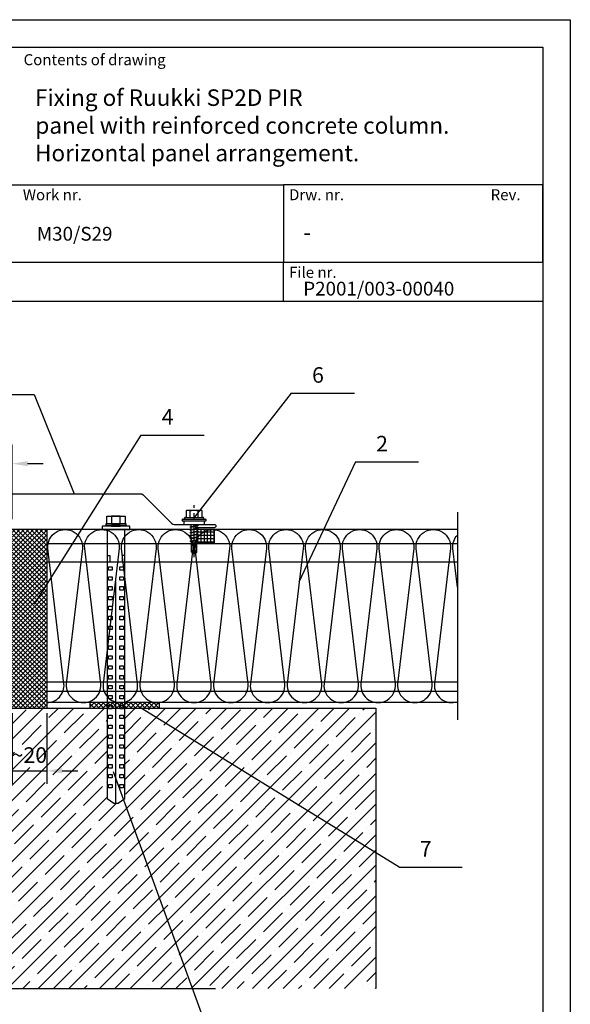
# Model space of a CAD drawing. Units: millimetres. Extents: x -11612 to 600, y 996 to 8638.
# Drawn here: x -632 to -420, y 6911 to 7291 of the extents above; entities that cross this region are included whole.
import ezdxf

# ---------------------------------------------------------------- set-up
doc = ezdxf.new("R2010")
doc.units = ezdxf.units.MM
doc.linetypes.add('CENTER2', pattern=[28.575, 19.05, -3.175, 3.175, -3.175])
doc.linetypes.add('HIDDEN', pattern=[9.525, 6.35, -3.175])
for name, color, linetype in [('GR_018', 1, 'Continuous'), ('GR_025', 2, 'Continuous'), ('GR_035', 3, 'Continuous'), ('GR_05', 4, 'Continuous'), ('KRESKOWANIA', 1, 'Continuous'), ('Table', 2, 'Continuous'), ('Text', 2, 'Continuous')]:
    doc.layers.add(name, color=color, linetype=linetype)
doc.styles.add('arial', font='arial.ttf')
doc.dimstyles.new('RYS_MECH$0', dxfattribs={"dimscale": 1.5, "dimtxt": 3, "dimasz": 3, "dimexe": 2.5, "dimexo": 2, "dimgap": 1.5, "dimtad": 1, "dimzin": 0, "dimdsep": 46, "dimtxsty": 'arial', "dimcen": -3, "dimdle": 1.25, "dimclrd": 1, "dimclre": 1, "dimclrt": 2, "dimadec": 0, "dimazin": 0, "dimtfac": 0.75, "dimtix": 1, "dimtmove": 2, "dimatfit": 3, "dimfxl": 1, "dimtvp": 1.5, "dimtolj": 1, "dimtzin": 0, "dimarcsym": 0})
pattern_1 = [(45, (-9573.0451, 9854.3552), (-1.325825215, 1.325825215), []), (135, (-9573.0451, 9854.3552), (-1.325825215, -1.325825215), [])]

# ---------------------------------------------------------------- blocks, each defined once
blk = doc.blocks.new('tabelka')
at = {"color": 2}
blk.add_lwpolyline([(730, 1169.61), (730, 1204.97)], dxfattribs=at)
at = {"layer": 'Table'}
for p, q in [((25, 1275), (730, 1275)), ((25, 1205), (730, 1205)), ((25, 1169.61), (965, 1169.61))]:
    blk.add_line(p, q, dxfattribs=at)
for points in [[(990, 0), (0, 0), (0, 1425), (990, 1425)], [(965, 25), (25, 25), (25, 1400), (965, 1400)], [(730, 1275), (730, 1205), (965, 1205), (965, 1275)]]:
    blk.add_lwpolyline(points, close=True, dxfattribs=at)
blk = doc.blocks.new('*D204')
at = {"layer": 'Defpoints', "color": 0}
for p in [(203919.88, 188593.03), (203919.88, 188562.67), (203959.88, 188554.98)]:
    blk.add_point(p, dxfattribs=at)
at = {"layer": 'GR_025', "color": 1, "lineweight": -2}
for p, q in [((203919.88, 188568.67), (203919.88, 188600.53)), ((203959.88, 188560.98), (203959.88, 188600.53)), ((203910.88, 188593.03), (203901.88, 188593.03)), ((203959.88, 188593.03), (203919.88, 188593.03)), ((203968.88, 188593.03), (203977.88, 188593.03))]:
    blk.add_line(p, q, dxfattribs=at)
at = {"layer": 'GR_025', "color": 1}
for points in [[(203910.88, 188591.53), (203910.88, 188594.53), (203919.88, 188593.03)], [(203968.88, 188594.53), (203968.88, 188591.53), (203959.88, 188593.03)]]:
    blk.add_solid(points, dxfattribs=at)
at = {"layer": 'GR_025', "color": 2, "insert": (203939.88, 188602.13), "char_height": 9, "attachment_point": 5, "style": 'arial'}
blk.add_mtext('\\A1;min. 30', dxfattribs=at)
blk = doc.blocks.new('Ł2')
at = {"layer": 'KRESKOWANIA'}
for p, q in [((-5.21, 7.69), (-5.21, 3.32)), ((-5.04, 7.69), (-5.21, 7.69)), ((5.21, 7.69), (-5.04, 7.69)), ((-2.35, 7.69), (2.69, 7.69)), ((-2.35, 3.32), (-2.35, 7.69)), ((2.69, 7.69), (2.69, 3.32)), ((5.21, 3.32), (5.21, 7.69)), ((-8.04, 0), (-8.04, 2)), ((-8.04, 2), (8.04, 2)), ((8.04, 0), (-8.04, 0)), ((-5.88, 3.32), (5.04, 3.32)), ((-5.88, 2.48), (-5.88, 3.32)), ((-5.04, 2.48), (-5.88, 2.48)), ((-5.21, 3.32), (2.69, 3.32)), ((-2.35, 2.48), (-5.04, 2.48)), ((-5.04, -155.4), (-5.04, 0)), ((5.88, 2.48), (-2.35, 2.48)), ((-2.35, 2), (-2.35, 2.48)), ((-2.35, 2.48), (2.69, 2.48)), ((2.69, 2), (-2.35, 2)), ((2.69, 3.32), (5.21, 3.32)), ((2.69, 2.48), (2.69, 2)), ((5.04, 3.32), (5.88, 3.32)), ((5.04, 0), (5.04, -155.4)), ((5.88, 3.32), (5.88, 2.48)), ((8.04, 2), (8.04, 0)), ((-5.04, -15.06), (-3.61, -15.06)), ((-3.61, -15.06), (-3.61, -18.93)), ((4.96, -15.06), (3.61, -15.06)), ((3.61, -15.06), (3.61, -18.93)), ((-2.27, -21.52), (-4.37, -21.52)), ((-4.37, -21.52), (-4.37, -23.53)), ((-2.27, -23.53), (-2.27, -21.52)), ((4.28, -21.52), (2.18, -21.52)), ((2.18, -21.52), (2.18, -23.53)), ((4.28, -23.53), (4.28, -21.52)), ((-4.37, -23.53), (-2.27, -23.53)), ((-2.27, -27.23), (-4.37, -27.23)), ((-4.37, -27.23), (-4.37, -29.24)), ((-2.27, -29.24), (-2.27, -27.23)), ((2.18, -23.53), (4.28, -23.53)), ((4.28, -27.23), (2.18, -27.23)), ((2.18, -27.23), (2.18, -29.24)), ((4.28, -29.24), (4.28, -27.23)), ((-4.37, -29.24), (-2.27, -29.24)), ((-2.27, -32.94), (-4.37, -32.94)), ((-4.37, -32.94), (-4.37, -34.96)), ((-2.27, -34.96), (-2.27, -32.94)), ((0.17, -158), (0.17, -29.97)), ((2.18, -29.24), (4.28, -29.24)), ((4.28, -32.94), (2.18, -32.94)), ((2.18, -32.94), (2.18, -34.96)), ((4.28, -34.96), (4.28, -32.94)), ((-4.37, -34.96), (-2.27, -34.96)), ((-2.27, -38.65), (-4.37, -38.65)), ((-4.37, -38.65), (-4.37, -40.67)), ((-2.27, -40.67), (-2.27, -38.65)), ((2.18, -34.96), (4.28, -34.96)), ((4.28, -38.65), (2.18, -38.65)), ((2.18, -38.65), (2.18, -40.67)), ((4.28, -40.67), (4.28, -38.65)), ((-4.37, -40.67), (-2.27, -40.67)), ((-2.27, -44.36), (-4.37, -44.36)), ((-4.37, -44.36), (-4.37, -46.38)), ((-2.27, -46.38), (-2.27, -44.36)), ((2.18, -40.67), (4.28, -40.67)), ((4.28, -44.36), (2.18, -44.36)), ((2.18, -44.36), (2.18, -46.38)), ((4.28, -46.38), (4.28, -44.36)), ((-4.37, -46.38), (-2.27, -46.38)), ((-4.37, -50.08), (-4.37, -52.09)), ((-2.27, -50.08), (-4.37, -50.08)), ((-2.27, -52.09), (-2.27, -50.08)), ((2.18, -46.38), (4.28, -46.38)), ((2.18, -50.08), (2.18, -52.09)), ((4.28, -50.08), (2.18, -50.08)), ((4.28, -52.09), (4.28, -50.08)), ((-4.37, -52.09), (-2.27, -52.09)), ((-4.37, -55.79), (-4.37, -57.8)), ((-2.27, -55.79), (-4.37, -55.79)), ((-2.27, -57.8), (-2.27, -55.79)), ((2.18, -52.09), (4.28, -52.09)), ((2.18, -55.79), (2.18, -57.8)), ((4.28, -55.79), (2.18, -55.79)), ((4.28, -57.8), (4.28, -55.79)), ((-4.37, -57.8), (-2.27, -57.8)), ((-4.37, -61.5), (-4.37, -63.52)), ((-2.27, -61.5), (-4.37, -61.5)), ((-2.27, -63.52), (-2.27, -61.5)), ((2.18, -57.8), (4.28, -57.8)), ((2.18, -61.5), (2.18, -63.52)), ((4.28, -61.5), (2.18, -61.5)), ((4.28, -63.52), (4.28, -61.5)), ((-4.37, -63.52), (-2.27, -63.52)), ((-4.37, -67.21), (-4.37, -69.23)), ((-2.27, -67.21), (-4.37, -67.21)), ((-2.27, -69.23), (-2.27, -67.21)), ((2.18, -63.52), (4.28, -63.52)), ((2.18, -67.21), (2.18, -69.23)), ((4.28, -67.21), (2.18, -67.21)), ((4.28, -69.23), (4.28, -67.21)), ((-4.37, -69.23), (-2.27, -69.23)), ((-4.37, -72.92), (-4.37, -74.94)), ((-2.27, -72.92), (-4.37, -72.92)), ((-2.27, -74.94), (-2.27, -72.92)), ((2.18, -69.23), (4.28, -69.23)), ((2.18, -72.92), (2.18, -74.94)), ((4.28, -72.92), (2.18, -72.92)), ((4.28, -74.94), (4.28, -72.92)), ((-4.37, -74.94), (-2.27, -74.94)), ((-4.37, -78.64), (-4.37, -80.65)), ((-2.27, -78.64), (-4.37, -78.64)), ((-2.27, -80.65), (-2.27, -78.64)), ((2.18, -74.94), (4.28, -74.94)), ((2.18, -78.64), (2.18, -80.65)), ((4.28, -78.64), (2.18, -78.64)), ((4.28, -80.65), (4.28, -78.64)), ((-4.37, -80.65), (-2.27, -80.65)), ((-4.37, -84.35), (-4.37, -86.36)), ((-2.27, -84.35), (-4.37, -84.35)), ((-2.27, -86.36), (-2.27, -84.35)), ((2.18, -80.65), (4.28, -80.65)), ((2.18, -84.35), (2.18, -86.36)), ((4.28, -84.35), (2.18, -84.35)), ((4.28, -86.36), (4.28, -84.35)), ((-4.37, -86.36), (-2.27, -86.36)), ((-4.37, -90.06), (-4.37, -92.08)), ((-2.27, -90.06), (-4.37, -90.06)), ((-2.27, -92.08), (-2.27, -90.06)), ((2.18, -86.36), (4.28, -86.36)), ((2.18, -90.06), (2.18, -92.08)), ((4.28, -90.06), (2.18, -90.06)), ((4.28, -92.08), (4.28, -90.06)), ((-4.37, -92.08), (-2.27, -92.08)), ((-4.37, -95.77), (-4.37, -97.79)), ((-2.27, -95.77), (-4.37, -95.77)), ((-2.27, -97.79), (-2.27, -95.77)), ((2.18, -92.08), (4.28, -92.08)), ((2.18, -95.77), (2.18, -97.79)), ((4.28, -95.77), (2.18, -95.77)), ((4.28, -97.79), (4.28, -95.77)), ((-4.37, -97.79), (-2.27, -97.79)), ((-4.37, -101.48), (-4.37, -103.5)), ((-2.27, -101.48), (-4.37, -101.48)), ((-2.27, -103.5), (-2.27, -101.48)), ((2.18, -97.79), (4.28, -97.79)), ((2.18, -101.48), (2.18, -103.5)), ((4.28, -101.48), (2.18, -101.48)), ((4.28, -103.5), (4.28, -101.48)), ((-4.37, -103.5), (-2.27, -103.5)), ((-4.37, -107.2), (-4.37, -109.21)), ((-2.27, -107.2), (-4.37, -107.2)), ((-2.27, -109.21), (-2.27, -107.2)), ((2.18, -103.5), (4.28, -103.5)), ((2.18, -107.2), (2.18, -109.21)), ((4.28, -107.2), (2.18, -107.2)), ((4.28, -109.21), (4.28, -107.2)), ((-4.37, -109.21), (-2.27, -109.21)), ((-4.37, -112.91), (-4.37, -114.92)), ((-2.27, -112.91), (-4.37, -112.91)), ((-2.27, -114.92), (-2.27, -112.91)), ((2.18, -109.21), (4.28, -109.21)), ((2.18, -112.91), (2.18, -114.92)), ((4.28, -112.91), (2.18, -112.91)), ((4.28, -114.92), (4.28, -112.91)), ((-4.37, -114.92), (-2.27, -114.92)), ((-4.37, -118.62), (-4.37, -120.64)), ((-2.27, -118.62), (-4.37, -118.62)), ((-2.27, -120.64), (-2.27, -118.62)), ((2.18, -114.92), (4.28, -114.92)), ((2.18, -118.62), (2.18, -120.64)), ((4.28, -118.62), (2.18, -118.62)), ((4.28, -120.64), (4.28, -118.62)), ((-4.37, -120.64), (-2.27, -120.64)), ((-4.37, -124.33), (-4.37, -126.35)), ((-2.27, -124.33), (-4.37, -124.33)), ((-2.27, -126.35), (-2.27, -124.33)), ((2.18, -120.64), (4.28, -120.64)), ((2.18, -124.33), (2.18, -126.35)), ((4.28, -124.33), (2.18, -124.33)), ((4.28, -126.35), (4.28, -124.33)), ((-4.37, -126.35), (-2.27, -126.35)), ((-4.37, -130.04), (-4.37, -132.06)), ((-2.27, -130.04), (-4.37, -130.04)), ((-2.27, -132.06), (-2.27, -130.04)), ((2.18, -126.35), (4.28, -126.35)), ((2.18, -130.04), (2.18, -132.06)), ((4.28, -130.04), (2.18, -130.04)), ((4.28, -132.06), (4.28, -130.04)), ((-4.37, -132.06), (-2.27, -132.06)), ((-2.27, -135.76), (-4.37, -135.76)), ((-4.37, -135.76), (-4.37, -137.77)), ((-2.27, -137.77), (-2.27, -135.76)), ((2.18, -132.06), (4.28, -132.06)), ((4.28, -135.76), (2.18, -135.76)), ((2.18, -135.76), (2.18, -137.77)), ((4.28, -137.77), (4.28, -135.76)), ((-4.37, -137.77), (-2.27, -137.77)), ((-2.27, -141.47), (-4.37, -141.47)), ((-4.37, -141.47), (-4.37, -143.48)), ((-2.27, -143.48), (-2.27, -141.47)), ((2.18, -137.77), (4.28, -137.77)), ((4.28, -141.47), (2.18, -141.47)), ((2.18, -141.47), (2.18, -143.48)), ((4.28, -143.48), (4.28, -141.47)), ((-4.37, -143.48), (-2.27, -143.48)), ((-4.37, -147.18), (-4.37, -149.2)), ((-2.27, -147.18), (-4.37, -147.18)), ((-2.27, -149.2), (-2.27, -147.18)), ((2.18, -143.48), (4.28, -143.48)), ((2.18, -147.18), (2.18, -149.2)), ((4.28, -147.18), (2.18, -147.18)), ((4.28, -149.2), (4.28, -147.18)), ((-4.37, -149.2), (-2.27, -149.2)), ((2.18, -149.2), (4.28, -149.2)), ((-1.18, -158), (-5.04, -155.4)), ((1.34, -158), (-1.18, -158)), ((5.04, -155.4), (1.34, -158))]:
    blk.add_line(p, q, dxfattribs=at)
blk = doc.blocks.new('*D205')
at = {"layer": 'Defpoints', "color": 0}
for p in [(203959.88, 188454.98), (203979.88, 188454.98), (203979.88, 188415.62)]:
    blk.add_point(p, dxfattribs=at)
at = {"layer": 'GR_025', "color": 1, "lineweight": -2}
for p, q in [((203959.88, 188448.98), (203959.88, 188408.12)), ((203979.88, 188448.98), (203979.88, 188408.12)), ((203950.88, 188415.62), (203941.88, 188415.62)), ((203959.88, 188415.62), (203979.88, 188415.62)), ((203988.88, 188415.62), (203997.88, 188415.62))]:
    blk.add_line(p, q, dxfattribs=at)
at = {"layer": 'GR_025', "color": 1}
for points in [[(203950.88, 188417.12), (203950.88, 188414.12), (203959.88, 188415.62)], [(203988.88, 188417.12), (203988.88, 188414.12), (203979.88, 188415.62)]]:
    blk.add_solid(points, dxfattribs=at)
at = {"layer": 'GR_025', "color": 2, "insert": (203969.88, 188424.72), "char_height": 9, "attachment_point": 5, "style": 'arial'}
blk.add_mtext('\\A1;~20', dxfattribs=at)
blk = doc.blocks.new('L03A')
at = {"layer": 'GR_018', "linetype": 'CENTER2'}
blk.add_line((0, -18.99), (0, 11), dxfattribs=at)
at = {"layer": 'GR_025', "linetype": 'Continuous', "ltscale": 3}
for p, q in [((-2.31, 4), (-2.31, 7.64)), ((2.31, 4), (2.31, 7.64)), ((-7, 2.4), (-7, 2.6)), ((-6.6, 3), (6.6, 3)), ((-6.6, 2), (6.6, 2)), ((-5.5, 3.4), (-5.5, 3.6)), ((-5.1, 4), (5.1, 4)), ((-5.1, 3), (5.1, 3)), ((-1.8, -1.23), (-1.8, 0)), ((1.8, -0.61), (1.8, 0)), ((5.5, 3.4), (5.5, 3.6)), ((7, 2.4), (7, 2.6)), ((-2.4, -1.51), (2.4, -0.66)), ((-2.4, -1.51), (-1.8, -1.23)), ((-2.4, -1.51), (-1.8, -1.56)), ((-2.4, -3.15), (2.4, -2.31)), ((-2.4, -3.15), (-1.8, -2.87)), ((-2.4, -3.15), (-1.8, -3.2)), ((-2.4, -4.79), (2.4, -3.95)), ((-2.4, -4.79), (-1.8, -4.51)), ((-2.4, -4.79), (-1.8, -4.85)), ((-2.4, -6.44), (2.4, -5.59)), ((-1.8, -1.23), (1.8, -0.61)), ((-1.8, -1.56), (1.8, -0.94)), ((-1.8, -2.87), (-1.8, -1.56)), ((-1.8, -2.87), (1.8, -2.25)), ((-1.8, -3.2), (1.8, -2.59)), ((-1.8, -4.51), (-1.8, -3.2)), ((-1.8, -4.51), (1.8, -3.9)), ((-1.8, -4.85), (1.8, -4.23)), ((-1.8, -6.16), (-1.8, -4.85)), ((-1.8, -6.16), (1.8, -5.54)), ((2.4, -0.66), (1.8, -0.61)), ((2.4, -0.66), (1.8, -0.94)), ((1.8, -2.25), (1.8, -0.94)), ((2.4, -2.31), (1.8, -2.25)), ((2.4, -2.31), (1.8, -2.59)), ((1.8, -3.9), (1.8, -2.59)), ((2.4, -3.95), (1.8, -3.9)), ((2.4, -3.95), (1.8, -4.23)), ((1.8, -5.54), (1.8, -4.23)), ((2.4, -5.59), (1.8, -5.54)), ((2.4, -5.59), (1.8, -5.87)), ((-2.4, -6.44), (-1.8, -6.16)), ((-2.4, -6.44), (-1.8, -6.49)), ((-2.4, -8.08), (2.4, -7.23)), ((-2.4, -8.08), (-1.8, -7.8)), ((-2.4, -8.08), (-1.8, -8.13)), ((-2.4, -9.72), (2.4, -8.87)), ((-2.4, -9.72), (-1.8, -9.44)), ((-2.4, -9.72), (-1.8, -9.77)), ((-2.16, -11.32), (2.26, -10.54)), ((-2.16, -11.32), (-1.71, -11.11)), ((-2.16, -11.32), (-1.67, -11.36)), ((-1.8, -6.49), (1.8, -5.87)), ((-1.8, -7.8), (-1.8, -6.49)), ((-1.8, -7.8), (1.8, -7.18)), ((-1.8, -8.13), (1.8, -7.51)), ((-1.8, -9.44), (-1.8, -8.13)), ((-1.8, -9.44), (1.8, -8.82)), ((-1.8, -9.77), (1.8, -9.15)), ((-1.8, -10.05), (-1.8, -9.77)), ((-1.71, -11.1), (1.78, -10.5)), ((-1.67, -11.36), (1.76, -10.77)), ((2.26, -10.54), (1.76, -10.77)), ((2.26, -10.54), (1.78, -10.5)), ((1.8, -7.18), (1.8, -5.87)), ((2.4, -7.23), (1.8, -7.18)), ((2.4, -7.23), (1.8, -7.51)), ((1.8, -8.82), (1.8, -7.51)), ((2.4, -8.87), (1.8, -8.82)), ((2.4, -8.87), (1.8, -9.15)), ((1.8, -10.05), (1.8, -9.15)), ((-1.5, -12), (1.5, -12)), ((0, -17), (-1.5, -16.13)), ((0, -17), (1.5, -16.13))]:
    blk.add_line(p, q, dxfattribs=at)
at = {"layer": 'GR_025', "ltscale": 3}
for p, q in [((-1.5, -16.13), (-1.5, -12)), ((1.5, -16.13), (1.5, -12))]:
    blk.add_line(p, q, dxfattribs=at)
at = {"layer": 'GR_025', "linetype": 'Continuous', "ltscale": 3}
blk.add_lwpolyline([(4.62, 4), (4.62, 7.6, 0.414214), (4.22, 8), (-4.22, 8, 0.414214), (-4.62, 7.6), (-4.62, 4)], format="xyb", dxfattribs=at)
blk.add_lwpolyline([(-6, 2), (-6, 0), (6, 0), (6, 2)], dxfattribs=at)
for centre, radius, start, end in [((-3.46, 5.99), 2.01, 55.0561, 124.9439), ((0, 0.48), 7.52, 72.1138, 107.8785), ((3.46, 5.99), 2.01, 55.0561, 124.9439), ((-6.6, 2.6), 0.4, 90, 180), ((-6.6, 2.4), 0.4, 180, 270), ((-5.1, 3.6), 0.4, 90, 180), ((-5.1, 3.4), 0.4, 180, 270), ((5.1, 3.6), 0.4, 0, 90), ((5.1, 3.4), 0.4, 270, 0), ((6.6, 2.6), 0.4, 0, 90), ((6.6, 2.4), 0.4, 270, 0), ((4.7, -10.05), 6.5, 180, 197.4688), ((-4.7, -10.05), 6.5, 342.5312, 0), ((12.47, -17), 12.47, 156.3655, 180)]:
    blk.add_arc(centre, radius, start, end, dxfattribs=at)
blk = doc.blocks.new('68')
at = {"layer": 'GR_018', "linetype": 'Continuous'}
h = blk.add_hatch(dxfattribs=at)
h.set_pattern_fill('ANSI37', color=256, scale=15, style=0)
h.set_pattern_definition(pattern_1)
h.paths.add_polyline_path([(203979.876, 188554.984), (203959.876, 188554.984), (203959.876, 188454.984), (203959.876, 188451.812), (203979.876, 188451.812), (203979.876, 188454.984)])
at = {"layer": 'GR_018'}
h = blk.add_hatch(dxfattribs=at)
h.set_pattern_fill('ANSI37', color=256, scale=15, angle=45, style=0)
h.set_pattern_definition([(90, (-9573.0451, 9854.3552), (-1.875, 3e-16), []), (180, (-9573.0451, 9854.3552), (-3e-16, -1.875), [])])
h.paths.add_polyline_path([(204076.554, 188554.984), (204066.768, 188554.984), (204066.768, 188554.089), (204067.368, 188554.036), (204066.768, 188553.756), (204066.768, 188552.447), (204067.368, 188552.394), (204066.768, 188552.115), (204066.768, 188550.805), (204067.368, 188550.753), (204066.768, 188550.473), (204066.768, 188549.163), (204067.368, 188549.111), (204066.768, 188548.831), (204066.768, 188547.936, -0.0173676), (204066.753, 188547.485), (204067.224, 188547.444), (204066.728, 188547.212, -0.0088515), (204066.698, 188546.984), (204076.554, 188546.984)])
at = {"layer": 'GR_018', "ltscale": 100}
h = blk.add_hatch(dxfattribs=at)
h.set_pattern_fill('ANSI35', color=256, scale=50, style=0)
h.set_pattern_definition([(45, (-9573.045, 9854.355), (-8.83883476, 8.83883476), []), (45, (-9564.206, 9854.355), (-8.83883476, 8.83883476), [15.625, -3.125, 0, -3.125])])
h.paths.add_polyline_path([(204034.446, 188451.812), (204169.876, 188368.251), (204169.876, 188451.812)], flags=16)
h.paths.add_polyline_path([(204034.446, 188451.812), (204024.916, 188451.812), (204024.916, 188399.588), (204024.253, 188399.141), (204064.016, 188289.826), (204169.876, 188289.826), (204169.876, 188368.251)])
h.paths.add_polyline_path([(204064.016, 188289.826), (204024.253, 188399.141), (204021.052, 188396.984), (204018.532, 188396.984), (204014.836, 188399.588), (204014.836, 188451.812), (203924.916, 188451.812), (203924.916, 188399.588), (203921.22, 188396.984), (203918.7, 188396.984), (203914.836, 188399.588), (203914.836, 188451.812), (203769.876, 188451.812), (203769.876, 188289.826)])
h.paths.add_polyline_path([(203957.53, 188431.562), (203982.222, 188431.562), (203982.222, 188417.872), (203957.53, 188417.872)], flags=24)
at = {"layer": 'GR_018', "linetype": 'Continuous'}
h = blk.add_hatch(dxfattribs=at)
h.set_pattern_fill('ANSI37', color=256, scale=15, style=0)
h.set_pattern_definition(pattern_1)
h.paths.add_polyline_path([(204004.855, 188451.812), (204004.855, 188454.984), (204044.855, 188454.984), (204044.855, 188451.812)])
for p, q in [((203936.261, 188632.925), (203972.652, 188632.925)), ((204121.053, 188633.721), (204157.444, 188633.721)), ((204034.284, 188609.521), (204070.675, 188609.521)), ((204158.021, 188594.037), (204194.413, 188594.037)), ((204076.554, 188554.984), (204076.554, 188546.984)), ((204004.855, 188454.984), (204004.855, 188451.812)), ((204044.855, 188454.984), (204044.855, 188451.812)), ((204183.234, 188360.01), (204219.625, 188360.01))]:
    blk.add_line(p, q, dxfattribs=at)
at = {"layer": 'GR_018'}
for p, q in [((204121.053, 188633.721), (204064.968, 188561.984)), ((204034.284, 188609.521), (203972.585, 188511.953)), ((203979.876, 188554.984), (203959.876, 188554.984)), ((203979.876, 188454.984), (203979.876, 188451.812)), ((204183.234, 188360.01), (204032.501, 188453.012)), ((204080.924, 188243.342), (204018.48, 188415.01))]:
    blk.add_line(p, q, dxfattribs=at)
at = {"layer": 'GR_018', "linetype": 'HIDDEN', "ltscale": 50}
for p, q in [((203979.876, 188546.984), (204216.953, 188546.984)), ((203979.876, 188536.284), (204216.953, 188536.284)), ((203979.876, 188467.094), (204216.953, 188467.094)), ((203979.876, 188461.684), (204216.953, 188461.684))]:
    blk.add_line(p, q, dxfattribs=at)
at = {"layer": 'GR_018', "ltscale": 100}
blk.add_line((204076.554, 188546.984), (204066.955, 188546.984), dxfattribs=at)
at = {"layer": 'GR_018'}
for points in [[(203972.652, 188632.925), (203995.637, 188575.661)], [(204158.021, 188594.037), (204125.385, 188524.591)]]:
    blk.add_lwpolyline(points, dxfattribs=at)
at = {"layer": 'GR_018', "linetype": 'HIDDEN', "ltscale": 50}
for points in [[(204216.953, 188564.984), (204216.953, 188444.984)], [(203759.876, 188289.826), (204179.876, 188289.826)]]:
    blk.add_lwpolyline(points, dxfattribs=at)
at = {"layer": 'GR_018'}
for points in [[(203979.876, 188454.984, 0.440771), (203989.836, 188465.881), (203980.542, 188544.087, -1.0941035), (204000.461, 188544.087), (203991.167, 188465.881, 1.0941035), (204011.086, 188465.881), (204001.792, 188544.087, -1.0941035), (204021.711, 188544.087), (204012.417, 188465.881, 1.0941035), (204032.336, 188465.881), (204023.042, 188544.087, -1.0941035), (204042.961, 188544.087), (204033.667, 188465.881, 1.0941035), (204053.586, 188465.881), (204044.292, 188544.087, -1.0941035), (204064.211, 188544.087), (204054.917, 188465.881, 1.0941035), (204074.836, 188465.881), (204065.542, 188544.087, -1.0941035), (204085.461, 188544.087), (204076.167, 188465.881, 1.0941035), (204096.086, 188465.881), (204086.792, 188544.087, -1.0941035), (204106.711, 188544.087), (204097.417, 188465.881, 1.0941035), (204117.336, 188465.881), (204108.042, 188544.087, -1.0941035), (204127.961, 188544.087), (204118.667, 188465.881, 1.0941035), (204138.586, 188465.881), (204129.292, 188544.087, -1.0941035), (204149.211, 188544.087), (204139.917, 188465.881, 1.0941035), (204159.836, 188465.881), (204150.542, 188544.087, -1.0941035), (204170.461, 188544.087), (204161.167, 188465.881, 1.0941035), (204181.086, 188465.881), (204171.792, 188544.087, -1.0941035), (204191.711, 188544.087), (204182.417, 188465.881, 1.0941035), (204202.336, 188465.881), (204193.042, 188544.087, -1.0941035), (204212.961, 188544.087), (204203.667, 188465.881, 0.5462033), (204216.953, 188455.553, 0.5462033)], [(204216.953, 188521.697), (204214.292, 188544.087, -0.2137878), (204216.953, 188551.82)]]:
    blk.add_lwpolyline(points, format="xyb", dxfattribs=at)
at = {"layer": 'GR_025', "linetype": 'Continuous'}
for p, q in [((203979.876, 188554.984), (203979.876, 188454.984)), ((203769.876, 188451.812), (204169.876, 188451.812)), ((204169.876, 188451.812), (204169.876, 188289.826)), ((204169.876, 188451.812), (204169.876, 188289.826))]:
    blk.add_line(p, q, dxfattribs=at)
at = {"layer": 'GR_035', "linetype": 'Continuous'}
for p, q in [((204216.953, 188554.984), (203979.876, 188554.984)), ((204216.953, 188454.984), (203979.876, 188454.984))]:
    blk.add_line(p, q, dxfattribs=at)
at = {"layer": 'GR_05'}
blk.add_lwpolyline([(203874.199, 188555.984), (203863.199, 188555.984, -0.4142136), (203862.199, 188556.984), (203862.199, 188556.984, -0.4142136), (203863.199, 188557.984), (203886.37, 188557.984, 0.1989124), (203887.784, 188558.57), (203904.291, 188575.076, -0.1989124), (203905.705, 188575.661), (203969.876, 188575.661), (204034.048, 188575.661, -0.1989124), (204035.462, 188575.076), (204051.968, 188558.57, 0.1989124), (204053.382, 188557.984), (204076.554, 188557.984, -0.4142136), (204077.554, 188556.984), (204077.554, 188556.984, -0.4142136), (204076.554, 188555.984), (204065.554, 188555.984)], format="xyb", dxfattribs=at)
at = {"layer": 'GR_018'}
blk.add_blockref('L03A', (204064.968, 188557.984), dxfattribs=at)
at = {"layer": 'GR_025', "xscale": -1}
blk.add_blockref('Ł2', (204019.876, 188554.984), dxfattribs=at)
at = {"layer": 'Table', "xscale": 0.6363636363530532, "yscale": 0.6363636363530532, "zscale": 0.6363636363636364}
blk.add_blockref('tabelka', (203652.055, 187942.642), dxfattribs=at)
at = {"layer": 'GR_025', "style": 'arial'}
for s, p in [('6', (204133.02, 188639.757)), ('4', (204046.25, 188615.557)), ('2', (204169.988, 188600.073)), ('7', (204195.2, 188366.046))]:
    blk.add_text(s, height=9, dxfattribs=at).set_placement(p)
at = {"layer": 'Text', "color": 1, "style": 'arial'}
for s, height, p in [('Contents of drawing', 6.36364, (203966.549, 188823.169)), ('Work nr.', 6.3636, (203966.083, 188745.154)), ('Drw. nr.', 6.3636, (204119.73, 188745.187)), ('Rev.', 6.3636, (204236.085, 188745.186)), ('File nr.', 6.3636, (204119.73, 188700.361))]:
    blk.add_text(s, height=height, dxfattribs=at).set_placement(p)
at = {"layer": 'Text', "style": 'arial'}
for s, p in [('Fixing of Ruukki SP2D PIR', (203973.106, 188799.665)), ('panel with reinforced concrete column.', (203973.321, 188783.593)), ('Horizontal panel arrangement.', (203973.133, 188767.684))]:
    blk.add_text(s, height=9.54545, dxfattribs=at).set_placement(p)
at = {"layer": 'Text', "attachment_point": 1, "style": 'arial'}
for s, insert, char_height, width in [('{\\fArial|b0|i0|c238|p34;M30/S29}', (203974.2, 188729.785), 7.95455, 108), ('{\\fArial|b0|i0|c238|p34;-}', (204127.935, 188731.541), 9.54545, 84), ('{\\fArial|b0|i0|c238|p34;P2001/003-00040}', (204127.935, 188698.096), 7.95455, 67.5)]:
    blk.add_mtext(s, dxfattribs=dict(at, insert=insert, char_height=char_height, width=width))
at = {"layer": 'GR_025'}
for base, p1, p2, text, override, picture, middle in [((203919.876, 188593.033), (203959.876, 188554.984), (203919.876, 188562.67), 'min. 30', {"dimscale": 3, "dimzin": 8, "dimtxsty": 'arial', "dimtfill": 0, "dimtfillclr": 0}, '*D204', (203939.876, 188602.128)), ((203979.876, 188415.622), (203959.876, 188454.984), (203979.876, 188454.984), '~<>', {"dimscale": 3, "dimzin": 8, "dimtxsty": 'arial'}, '*D205', (203969.876, 188424.717))]:
    dim = blk.add_linear_dim(base=base, p1=p1, p2=p2, text=text, dimstyle='RYS_MECH$0', override=override, dxfattribs=at)
    dim.commit()
    dim.dimension.update_dxf_attribs({"geometry": picture, "text_midpoint": middle})

msp = doc.modelspace()

# ---------------------------------------------------------------- block references
at = {"layer": 'GR_05', "xscale": 0.666670342515604, "yscale": 0.666670342515604, "zscale": 0.666670342515604}
msp.add_blockref('68', (-136608.78901, -118609.72557), dxfattribs=at)

doc.saveas('drawing.dxf')
